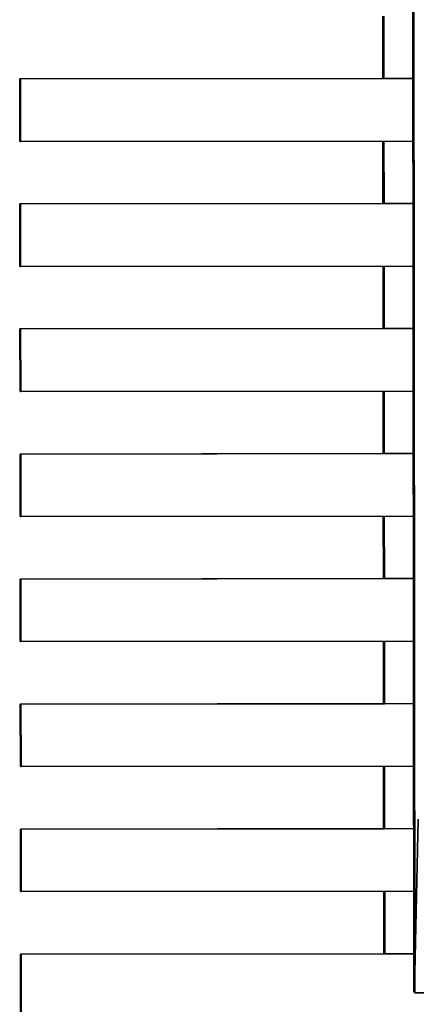
# Paper-space layout 'Blatt3' of a CAD drawing. Units: millimetres. Extents: x 0 to 4200, y 0 to 2970.
# Drawn here: x 1483 to 1502, y 1811 to 1860 of the extents above; entities that cross this region are included whole.
import ezdxf

# ---------------------------------------------------------------- set-up
doc = ezdxf.new("R2010")
doc.units = ezdxf.units.MM

psp = doc.layouts.new('Blatt3')

# ---------------------------------------------------------------- linework, layer by layer
at = {"color": 7, "linetype": 'Continuous', "lineweight": 35, "ltscale": 10}
for p, q in [((1502.214, 1811.615), (1502.152, 1873.707)), ((1502.255, 1812.553), (1502.195, 1872.768)), ((1500.67, 1860.009), (1500.673, 1856.909)), ((1500.724, 1856.909), (1500.721, 1860.009)), ((1500.673, 1856.909), (1482.672, 1856.891)), ((1482.705, 1856.891), (1482.672, 1856.891)), ((1482.672, 1856.891), (1482.675, 1853.791)), ((1482.705, 1856.891), (1502.168, 1856.911)), ((1482.708, 1853.791), (1482.705, 1856.891)), ((1500.724, 1856.909), (1500.673, 1856.909)), ((1502.168, 1856.911), (1500.724, 1856.909)), ((1482.708, 1853.791), (1482.675, 1853.791)), ((1502.171, 1853.811), (1482.708, 1853.791)), ((1500.676, 1853.809), (1500.679, 1850.709)), ((1500.73, 1850.709), (1500.727, 1853.809)), ((1500.679, 1850.709), (1482.678, 1850.691)), ((1482.711, 1850.691), (1482.678, 1850.691)), ((1482.678, 1850.691), (1482.681, 1847.591)), ((1482.711, 1850.691), (1502.175, 1850.711)), ((1482.714, 1847.591), (1482.711, 1850.691)), ((1500.73, 1850.709), (1500.679, 1850.709)), ((1502.175, 1850.711), (1500.73, 1850.709)), ((1482.714, 1847.591), (1482.681, 1847.591)), ((1502.178, 1847.611), (1482.714, 1847.591)), ((1500.682, 1847.609), (1500.686, 1844.509)), ((1500.736, 1844.509), (1500.733, 1847.609)), ((1500.686, 1844.509), (1482.685, 1844.491)), ((1482.717, 1844.491), (1482.685, 1844.491)), ((1482.685, 1844.491), (1482.688, 1841.391)), ((1482.717, 1844.491), (1502.181, 1844.511)), ((1482.72, 1841.391), (1482.717, 1844.491)), ((1500.736, 1844.509), (1500.686, 1844.509)), ((1502.181, 1844.511), (1500.736, 1844.509)), ((1482.72, 1841.391), (1482.688, 1841.391)), ((1502.184, 1841.411), (1482.72, 1841.391)), ((1500.689, 1841.409), (1500.692, 1838.309)), ((1500.742, 1838.309), (1500.739, 1841.409)), ((1500.692, 1838.309), (1482.691, 1838.291)), ((1482.723, 1838.291), (1482.691, 1838.291)), ((1482.691, 1838.291), (1482.694, 1835.191)), ((1482.723, 1838.291), (1502.187, 1838.311)), ((1482.726, 1835.191), (1482.723, 1838.291)), ((1500.742, 1838.309), (1500.692, 1838.309)), ((1502.187, 1838.311), (1500.742, 1838.309)), ((1482.726, 1835.191), (1482.694, 1835.191)), ((1502.19, 1835.211), (1482.726, 1835.191)), ((1500.695, 1835.209), (1500.698, 1832.109)), ((1500.748, 1832.109), (1500.745, 1835.209)), ((1500.698, 1832.109), (1482.697, 1832.091)), ((1482.73, 1832.091), (1482.697, 1832.091)), ((1482.697, 1832.091), (1482.7, 1828.991)), ((1482.73, 1832.091), (1502.193, 1832.111)), ((1482.733, 1828.991), (1482.73, 1832.091)), ((1500.748, 1832.109), (1500.698, 1832.109)), ((1502.193, 1832.111), (1500.748, 1832.109)), ((1482.733, 1828.991), (1482.7, 1828.991)), ((1502.196, 1829.011), (1482.733, 1828.991)), ((1500.701, 1829.009), (1500.704, 1825.909)), ((1500.755, 1825.909), (1500.752, 1829.009)), ((1500.704, 1825.909), (1482.703, 1825.891)), ((1482.736, 1825.891), (1482.703, 1825.891)), ((1482.703, 1825.891), (1482.706, 1822.791)), ((1482.736, 1825.891), (1502.199, 1825.911)), ((1482.739, 1822.791), (1482.736, 1825.891)), ((1500.755, 1825.909), (1500.704, 1825.909)), ((1502.199, 1825.911), (1500.755, 1825.909)), ((1502.202, 1822.811), (1482.739, 1822.791)), ((1482.739, 1822.791), (1482.706, 1822.791)), ((1500.707, 1822.809), (1500.71, 1819.709)), ((1500.761, 1819.709), (1500.758, 1822.809)), ((1502.255, 1812.553), (1502.422, 1820.177)), ((1500.71, 1819.709), (1482.709, 1819.691)), ((1482.742, 1819.691), (1482.709, 1819.691)), ((1482.709, 1819.691), (1482.712, 1816.591)), ((1482.742, 1819.691), (1502.205, 1819.711)), ((1482.745, 1816.591), (1482.742, 1819.691)), ((1500.761, 1819.709), (1500.71, 1819.709)), ((1502.205, 1819.711), (1500.761, 1819.709)), ((1482.745, 1816.591), (1482.712, 1816.591)), ((1502.209, 1816.611), (1482.745, 1816.591)), ((1500.713, 1816.609), (1500.716, 1813.509)), ((1500.767, 1813.509), (1500.764, 1816.609)), ((1500.716, 1813.509), (1482.715, 1813.491)), ((1482.748, 1813.491), (1482.715, 1813.491)), ((1482.715, 1813.491), (1482.719, 1810.391)), ((1482.748, 1813.491), (1502.212, 1813.511)), ((1482.748, 1813.491), (1482.751, 1810.391)), ((1500.716, 1813.509), (1500.767, 1813.509)), ((1502.212, 1813.511), (1500.767, 1813.509)), ((1502.214, 1811.615), (1502.25, 1811.568))]:
    psp.add_line(p, q, dxfattribs=at)
at = {"color": 7, "linetype": 'Continuous', "lineweight": 35, "ltscale": 100}
for centre, major_axis, ratio, start_param, end_param in [((1502.027, 1779.483), (0.227, 33.086), 0.000238, 6.036726, 6.252959), ((1502.733, 1811.571), (0.5, 0), 0.019972, 3.403349, 4.750355)]:
    psp.add_ellipse(centre, major_axis=major_axis, ratio=ratio, start_param=start_param, end_param=end_param, dxfattribs=at)

doc.saveas('drawing.dxf')
